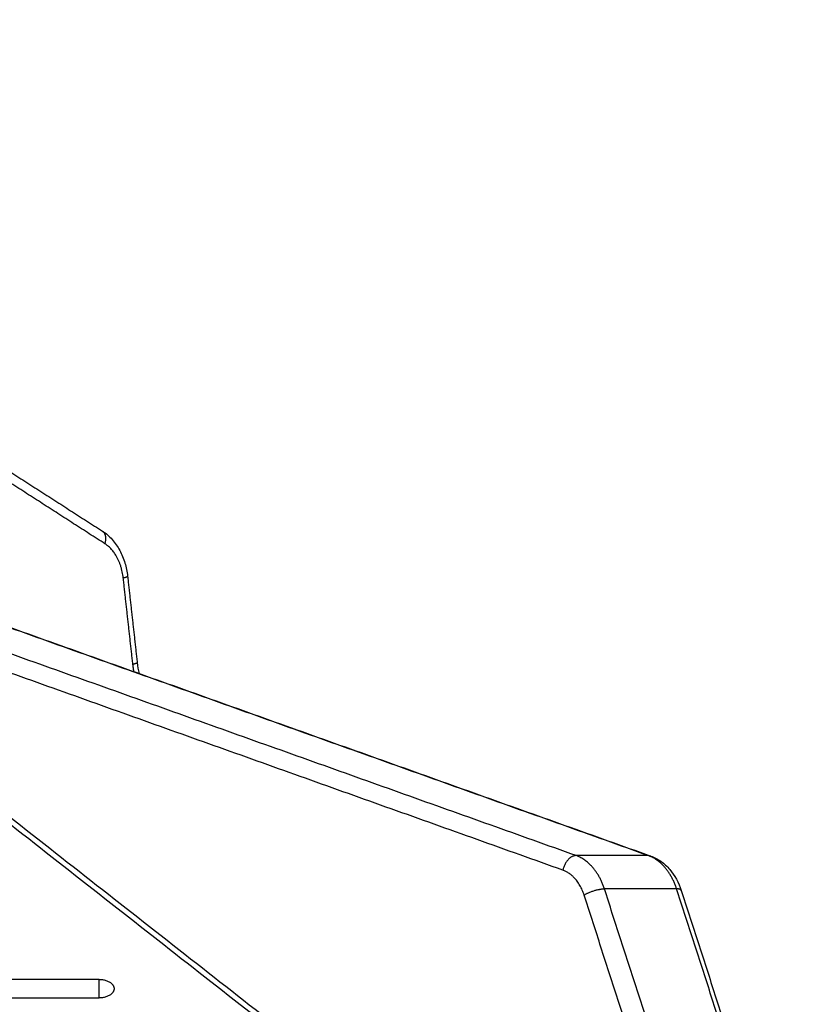
# Model space of a CAD drawing. Units: millimetres. Extents: x 4645.3 to 4664.2, y 6261.7 to 6278.2.
# Drawn here: x 4652.5 to 4652.7, y 6275.5 to 6275.8 of the extents above; entities that cross this region are included whole.
import ezdxf

# ---------------------------------------------------------------- set-up
doc = ezdxf.new("R2010")
doc.units = ezdxf.units.MM
doc.layers.add('Make2D$Visible$Curves', color=7, linetype='Continuous')
doc.layers.add('Make2D$Visible$Tangents', color=8, linetype='Continuous')

# ---------------------------------------------------------------- blocks, each defined once
blk = doc.blocks.new('OPSHA_S133')
at = {"layer": 'Make2D$Visible$Curves', "color": 0, "lineweight": -3}
for points, degree in [([(4662.29904, 6285.39293), (4662.54931, 6285.19685), (4662.79958, 6285.00076)], 2), ([(4662.58377, 6285.2772), (4662.62616, 6285.24995), (4662.66856, 6285.2227)], 2), ([(4662.67691, 6285.20773), (4662.67852, 6285.19334), (4662.68012, 6285.17895)], 2), ([(4662.62248, 6285.19613), (4662.73682, 6285.15536), (4662.85115, 6285.11458)], 2), ([(4662.68012, 6285.17895), (4662.68026, 6285.17772), (4662.68047, 6285.17651), (4662.68075, 6285.17535)], 3), ([(4662.86128, 6285.10312), (4662.88245, 6285.03781), (4662.90361, 6284.97249)], 2), ([(4662.66743, 6285.07352), (4662.41978, 6285.07352), (4662.17213, 6285.07352), (4661.92448, 6285.07352)], 3), ([(4661.92448, 6285.06736), (4662.17213, 6285.06736), (4662.41978, 6285.06736), (4662.66743, 6285.06736)], 3)]:
    blk.add_open_spline(points, degree=degree, dxfattribs=at)
for points, knots in [([(4662.66856, 6285.2227), (4662.66974, 6285.22194), (4662.67082, 6285.22101), (4662.67275, 6285.21884), (4662.67359, 6285.21762), (4662.67431, 6285.21629), (4662.67501, 6285.21498), (4662.67559, 6285.21358), (4662.67645, 6285.21069), (4662.67675, 6285.20922), (4662.67691, 6285.20773)], [0, 0, 0, 0, 4.806947, 4.806947, 9.637755, 9.637755, 9.637755, 14.372087, 14.372087, 18.910008, 18.910008, 18.910008, 18.910008]), ([(4662.85115, 6285.11458), (4662.85236, 6285.11415), (4662.85351, 6285.11355), (4662.85563, 6285.11203), (4662.8566, 6285.11112), (4662.85748, 6285.1101), (4662.85915, 6285.10813), (4662.86043, 6285.10575), (4662.86128, 6285.10312)], [0, 0, 0, 0, 4.459018, 4.459018, 8.915716, 8.915716, 8.915716, 17.483652, 17.483652, 17.483652, 17.483652])]:
    blk.add_open_spline(points, degree=3, knots=knots, dxfattribs=at)
for points in [[(4662.66743, 6285.07352), (4662.67243, 6285.07352), (4662.67243, 6285.07044)], [(4662.67243, 6285.07044), (4662.67243, 6285.06736), (4662.66743, 6285.06736)]]:
    blk.add_rational_spline(points, [1, 0.707106781187, 1], degree=2, dxfattribs=at)
at = {"layer": 'Make2D$Visible$Tangents', "color": 0, "lineweight": -3}
for points in [[(4662.79649, 6285.00076), (4662.54622, 6285.19685), (4662.29595, 6285.39293)], [(4662.66939, 6285.21849), (4662.62765, 6285.24532), (4662.58591, 6285.27215)], [(4662.67869, 6285.17839), (4662.67708, 6285.19278), (4662.67548, 6285.20717)], [(4662.8263, 6285.11472), (4662.71196, 6285.15549), (4662.59763, 6285.19627)], [(4662.85034, 6285.11472), (4662.736, 6285.15549), (4662.62167, 6285.19627)], [(4662.8219, 6285.10987), (4662.70756, 6285.15065), (4662.59323, 6285.19142)], [(4662.85034, 6285.11472), (4662.83832, 6285.11472), (4662.8263, 6285.11472)], [(4662.85974, 6285.10366), (4662.84772, 6285.10366), (4662.8357, 6285.10366)], [(4662.87803, 6284.97304), (4662.85686, 6285.03835), (4662.8357, 6285.10366)], [(4662.90207, 6284.97304), (4662.8809, 6285.03835), (4662.85974, 6285.10366)], [(4662.87128, 6284.97095), (4662.85011, 6285.03627), (4662.82895, 6285.10158)]]:
    blk.add_open_spline(points, degree=2, dxfattribs=at)
for points, weights in [([(4662.66939, 6285.21849), (4662.67037, 6285.22154), (4662.66856, 6285.2227)], [1, 0.783159290162, 0.887390496113]), ([(4662.67548, 6285.20717), (4662.67459, 6285.21515), (4662.66939, 6285.21849)], [1, 0.880498140879, 1]), ([(4662.67548, 6285.20717), (4662.67694, 6285.2075), (4662.67691, 6285.20773)], [1, 0.852467598745, 0.853561440897]), ([(4662.68012, 6285.17895), (4662.68015, 6285.17872), (4662.67869, 6285.17839)], [0.853561440931, 0.852467598771, 1]), ([(4662.67905, 6285.17596), (4662.67883, 6285.17716), (4662.67869, 6285.17839)], [0.97618008436, 0.986793991942, 1]), ([(4662.8263, 6285.11472), (4662.82276, 6285.11472), (4662.8219, 6285.10987)], [1, 0.707106781121, 1]), ([(4662.8357, 6285.10366), (4662.83287, 6285.11238), (4662.8263, 6285.11472)], [1, 0.901734705864, 1]), ([(4662.85034, 6285.11472), (4662.85077, 6285.11472), (4662.85115, 6285.11458)], [1, 0.952468962321, 0.920364704077]), ([(4662.85974, 6285.10366), (4662.85691, 6285.11238), (4662.85034, 6285.11472)], [1, 0.901734705864, 1]), ([(4662.82895, 6285.10158), (4662.82683, 6285.10812), (4662.8219, 6285.10987)], [1, 0.901734705855, 1]), ([(4662.82895, 6285.10158), (4662.83216, 6285.10366), (4662.8357, 6285.10366)], [1, 0.707106781121, 1]), ([(4662.86128, 6285.10312), (4662.8611, 6285.10366), (4662.85974, 6285.10366)], [0.854036853819, 0.861967756546, 1])]:
    blk.add_rational_spline(points, weights, degree=2, dxfattribs=at)
blk.add_rational_spline([(4662.66743, 6285.06736), (4662.66743, 6285.06777), (4662.66743, 6285.06825), (4662.66743, 6285.07106), (4662.66743, 6285.07352)], [0.952375387848, 0.970446613386, 1, 0.847867896194, 1], degree=2, knots=[2.471363, 2.471363, 2.471363, 2.688487, 2.688487, 3.806178, 3.806178, 3.806178], dxfattribs=at)

msp = doc.modelspace()

# ---------------------------------------------------------------- block references
msp.add_blockref('OPSHA_S133', (-10.16314, -9.58108))

doc.saveas('drawing.dxf')
